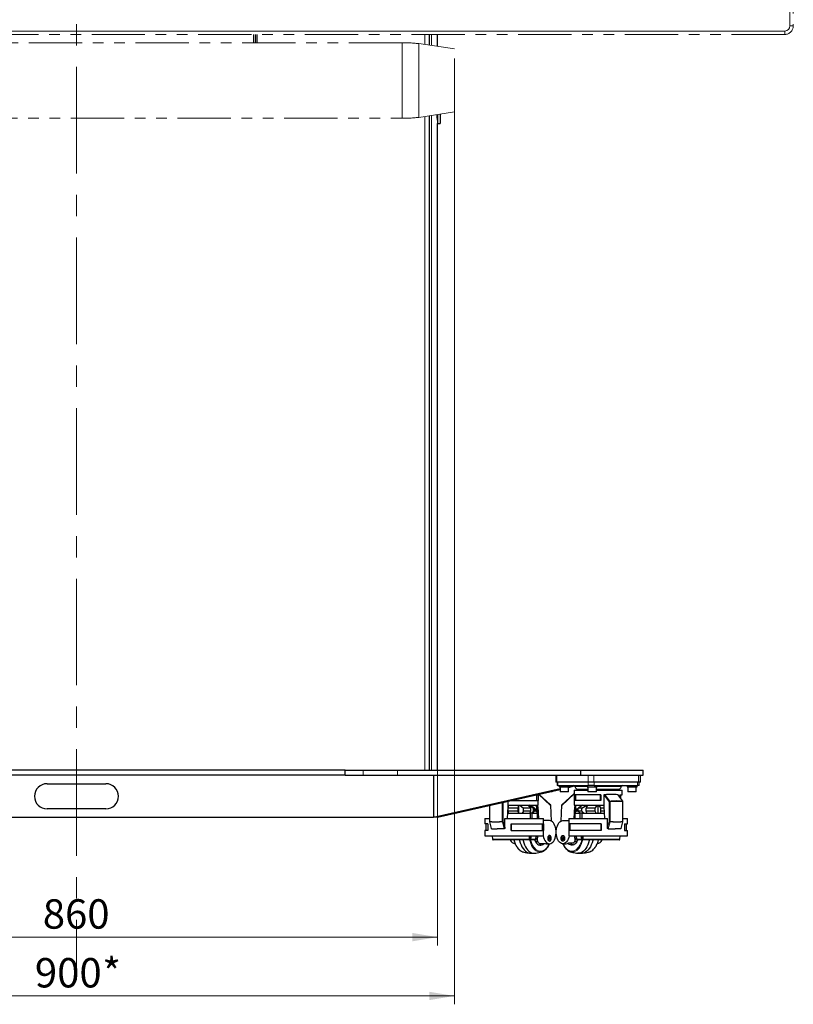
# Model space of a CAD drawing. Units: millimetres. Extents: x 30 to 589, y 5 to 415.
# Drawn here: x 475 to 567, y 163 to 280 of the extents above; entities that cross this region are included whole.
import ezdxf

# ---------------------------------------------------------------- set-up
doc = ezdxf.new("R2010")
doc.units = ezdxf.units.MM
doc.linetypes.add('CENTERX2', pattern=[20.32, 12.7, -2.54, 2.54, -2.54])
doc.linetypes.add('PHANTOM', pattern=[12.7, 6.35, -1.27, 1.27, -1.27, 1.27, -1.27])
doc.styles.add('SLDTEXTSTYLE1', font='TXT', dxfattribs={"width": 0.7})
doc.dimstyles.new('SLDDIMSTYLE0', dxfattribs={"dimtxt": 3.5, "dimasz": 3, "dimexe": 0, "dimexo": 0.0625, "dimgap": 0.875, "dimtad": 2, "dimdec": 3, "dimlfac": 10, "dimrnd": 1e-09, "dimzin": 12, "dimdsep": 46, "dimtxsty": 'SLDTEXTSTYLE1', "dimsah": 1, "dimcen": 0.09, "dimadec": 0, "dimazin": 3, "dimtfac": 1, "dimtdec": 3, "dimtofl": 0, "dimtmove": 0, "dimatfit": 3, "dimfxl": 0, "dimfrac": 2, "dimtolj": 1, "dimtzin": 12, "dimarcsym": 0})

# ---------------------------------------------------------------- blocks, each defined once
blk = doc.blocks.new('_D_3')
at = {"color": 7, "linetype": 'Continuous', "lineweight": 0}
for p, q in [((439.09, 190.5), (439.09, 169.63)), ((525.09, 190.5), (525.09, 169.63)), ((525.09, 170.63), (439.09, 170.63))]:
    blk.add_line(p, q, dxfattribs=at)
at = {"color": 7, "linetype": 'Continuous', "lineweight": 18}
for points in [[(439.09, 170.63), (442.09, 170.13), (442.09, 171.13)], [(525.09, 170.63), (522.09, 171.13), (522.09, 170.13)]]:
    blk.add_solid(points, dxfattribs=at)
at = {"color": 7, "linetype": 'Continuous', "lineweight": 18, "insert": (478.08, 175.14), "char_height": 3.5, "attachment_point": 1, "style": 'SLDTEXTSTYLE1'}
blk.add_mtext('860', dxfattribs=at)
blk = doc.blocks.new('_D_4')
at = {"color": 7, "linetype": 'Continuous', "lineweight": 0}
for p, q in [((437.09, 268.89), (437.09, 162.63)), ((527.09, 268.89), (527.09, 162.63)), ((527.09, 163.63), (437.09, 163.63))]:
    blk.add_line(p, q, dxfattribs=at)
at = {"color": 7, "linetype": 'Continuous', "lineweight": 18}
for points in [[(437.09, 163.63), (440.09, 163.13), (440.09, 164.13)], [(527.09, 163.63), (524.09, 164.13), (524.09, 163.13)]]:
    blk.add_solid(points, dxfattribs=at)
at = {"color": 7, "linetype": 'Continuous', "lineweight": 18, "char_height": 3.5, "attachment_point": 1, "style": 'SLDTEXTSTYLE1'}
for s, insert in [('900', (477.14, 168.14)), ('*', (485.16, 168.14))]:
    blk.add_mtext(s, dxfattribs=dict(at, insert=insert))

msp = doc.modelspace()

# ---------------------------------------------------------------- linework, layer by layer
at = {"color": 7, "linetype": 'CENTERX2', "lineweight": 18}
msp.add_line((482.08917, 396.19708), (482.08917, 165.49395), dxfattribs=at)
at = {"color": 7, "linetype": 'Continuous', "lineweight": 18}
for p, q in [((567.04917, 279.13208), (567.04917, 378.40208)), ((567.04917, 279.13208), (567.44917, 279.13208)), ((397.72917, 278.53208), (566.44917, 278.53208)), ((503.15517, 278.13208), (503.15517, 277.14208)), ((523.58917, 276.91708), (523.58917, 278.13208)), ((524.3509, 276.80282), (524.3509, 278.13208)), ((566.44917, 278.13208), (566.44917, 278.53208)), ((520.85817, 268.14208), (520.85817, 277.14208)), ((522.83973, 277.02949), (522.83973, 268.25466)), ((523.58917, 190.50208), (523.58917, 268.36708)), ((524.3509, 190.50208), (524.3509, 268.48134)), ((516.23725, 189.90208), (516.23725, 190.50208)), ((520.33301, 189.90208), (520.33301, 190.50208)), ((539.27665, 189.90208), (539.27665, 189.10208)), ((539.41592, 189.10208), (539.41592, 188.70208)), ((543.00489, 189.90208), (543.00489, 189.10208)), ((543.02945, 188.70208), (543.02945, 189.10208)), ((543.70126, 189.90208), (543.70126, 189.10208)), ((543.72581, 189.10208), (543.72581, 188.70208)), ((548.88647, 188.70208), (548.88647, 189.10208)), ((549.02574, 189.90208), (549.02574, 189.10208)), ((538.54825, 186.3237), (537.10488, 187.64483)), ((541.36259, 187.68354), (539.87693, 186.3237)), ((541.44734, 188.55427), (542.90042, 188.55427)), ((544.10042, 188.55427), (546.97783, 188.55427)), ((545.0022, 187.62907), (545.6068, 186.82596)), ((547.1204, 186.82596), (546.51581, 187.62907)), ((532.79644, 184.40026), (532.79644, 186.66072)), ((532.91449, 186.68768), (532.91449, 184.40026)), ((545.51069, 186.74872), (544.9242, 187.52779)), ((545.51069, 184.40026), (545.51069, 186.74872)), ((545.51069, 186.74872), (545.62874, 186.74872)), ((545.62874, 186.74872), (545.62874, 184.40026)), ((547.14234, 184.40026), (547.14234, 186.74872)), ((547.14234, 186.74872), (547.16708, 186.74872)), ((531.28283, 186.31499), (531.28283, 184.40026)), ((536.61259, 185.91668), (536.87308, 185.91668)), ((538.64264, 184.4536), (538.54825, 186.3237)), ((539.87693, 186.3237), (539.78254, 184.4536)), ((541.55103, 185.91668), (541.83562, 185.91668)), ((531.2581, 184.40026), (531.28283, 184.40026)), ((531.28847, 184.35769), (531.51947, 183.53208)), ((532.79644, 184.40026), (532.91449, 184.40026)), ((533.03308, 183.53208), (532.80208, 184.35769)), ((532.91449, 184.40026), (533.10791, 183.70896)), ((536.98759, 184.99973), (537.00542, 184.74208)), ((537.00476, 184.7421), (537.00476, 184.74208)), ((541.41976, 184.74208), (541.43759, 184.99973)), ((541.42042, 184.74208), (541.42042, 184.7421)), ((545.31727, 183.70896), (545.51069, 184.40026)), ((545.6231, 184.35769), (545.3921, 183.53208)), ((545.51069, 184.40026), (545.62874, 184.40026)), ((546.90571, 183.53208), (547.13671, 184.35769)), ((547.14234, 184.40026), (547.16708, 184.40026)), ((531.62346, 182.29197), (535.96961, 182.29197)), ((536.21243, 182.29197), (536.80172, 182.29197)), ((537.00476, 182.70208), (537.00476, 182.59152)), ((541.42042, 182.59152), (541.42042, 182.70208)), ((541.62346, 182.29197), (542.21275, 182.29197)), ((542.45557, 182.29197), (546.80172, 182.29197))]:
    msp.add_line(p, q, dxfattribs=at)
at = {"color": 7, "linetype": 'PHANTOM', "lineweight": 18}
for p, q in [((567.44917, 378.40208), (567.44917, 279.13208)), ((566.44917, 278.13208), (397.72917, 278.13208)), ((520.85817, 277.14208), (443.32018, 277.14208)), ((527.08917, 276.39208), (522.83973, 277.02949)), ((527.08917, 268.89208), (527.08917, 276.39208)), ((527.08917, 268.89208), (522.83973, 268.25466)), ((443.32018, 268.14208), (520.85817, 268.14208))]:
    msp.add_line(p, q, dxfattribs=at)
at = {"color": 7, "linetype": 'Continuous', "lineweight": 25}
for p, q in [((503.38917, 277.14208), (503.38917, 278.13208)), ((503.58917, 277.14208), (503.58917, 278.13208)), ((524.08917, 278.13208), (524.08917, 276.84208)), ((525.08917, 276.69208), (525.08917, 278.13208)), ((525.08917, 268.59208), (525.08917, 267.50208)), ((525.38917, 268.63708), (525.38917, 267.50208)), ((524.08917, 268.44208), (524.08917, 190.50208)), ((525.08917, 267.50208), (525.38917, 267.50208)), ((525.08917, 190.50208), (525.08917, 267.50208)), ((514.08917, 190.50208), (450.08917, 190.50208)), ((514.08917, 189.90208), (514.08917, 190.50208)), ((514.08917, 190.50208), (516.23725, 190.50208)), ((516.23725, 190.50208), (520.33301, 190.50208)), ((520.33301, 190.50208), (542.14033, 190.50208)), ((542.14033, 189.90208), (542.14033, 190.50208)), ((542.14033, 190.50208), (549.58917, 190.50208)), ((549.58917, 189.90208), (549.58917, 190.50208)), ((514.08917, 189.90208), (450.08917, 189.90208)), ((478.58917, 188.90208), (485.58917, 188.90208)), ((514.08917, 189.90208), (516.23725, 189.90208)), ((516.23725, 189.90208), (520.33301, 189.90208)), ((520.33301, 189.90208), (542.14033, 189.90208)), ((524.58917, 189.90208), (524.58917, 184.90208)), ((539.18622, 189.90208), (539.18622, 189.10208)), ((539.27665, 189.10208), (539.18622, 189.10208)), ((543.00489, 189.10208), (539.27665, 189.10208)), ((539.32549, 189.10208), (539.32549, 188.70208)), ((542.14033, 189.90208), (549.58917, 189.90208)), ((543.70126, 189.10208), (543.00489, 189.10208)), ((549.02574, 189.10208), (543.70126, 189.10208)), ((549.23896, 189.10208), (549.02574, 189.10208)), ((549.09968, 188.70208), (549.09968, 189.10208)), ((549.23896, 189.10208), (549.23896, 189.90208)), ((524.58917, 184.90208), (539.67368, 188.3476)), ((525.09711, 184.90208), (539.67368, 188.23158)), ((537.06259, 187.59208), (537.06259, 187.63517)), ((538.53385, 186.39747), (537.15786, 187.65693)), ((538.7515, 187.94208), (538.40624, 187.94208)), ((538.7515, 187.94208), (538.7515, 188.02094)), ((539.41592, 188.70208), (539.32549, 188.70208)), ((539.41592, 188.70208), (543.02945, 188.70208)), ((539.57368, 188.70208), (539.57368, 188.54208)), ((539.57368, 188.54208), (540.77368, 188.54208)), ((539.67368, 188.54208), (539.67368, 187.94208)), ((540.67368, 187.94208), (539.67368, 187.94208)), ((541.36259, 187.74413), (539.89132, 186.39747)), ((540.67368, 188.45999), (541.41228, 188.6287)), ((540.67368, 187.94208), (540.67368, 188.54208)), ((540.77368, 188.54208), (540.77368, 188.70208)), ((540.77368, 188.59886), (541.22558, 188.70208)), ((541.36259, 188.15208), (541.36259, 187.59208)), ((541.36259, 188.15208), (543.00042, 188.15208)), ((541.83759, 188.24208), (543.00042, 188.24208)), ((542.90042, 188.70208), (542.90042, 188.54208)), ((542.90042, 188.54208), (544.10042, 188.54208)), ((543.00042, 188.54208), (543.00042, 187.94208)), ((544.00042, 187.94208), (543.00042, 187.94208)), ((543.72581, 188.70208), (543.02945, 188.70208)), ((543.72581, 188.70208), (548.88647, 188.70208)), ((544.00042, 187.94208), (544.00042, 188.54208)), ((544.00042, 188.24208), (546.58759, 188.24208)), ((544.00042, 188.15208), (547.06259, 188.15208)), ((544.10042, 188.54208), (544.10042, 188.70208)), ((547.14697, 186.80887), (546.54169, 187.61289)), ((547.06259, 187.59208), (547.06259, 188.15208)), ((547.6515, 188.70208), (547.6515, 188.54208)), ((547.6515, 188.54208), (548.8515, 188.54208)), ((547.7515, 188.54208), (547.7515, 187.94208)), ((548.7515, 187.94208), (547.7515, 187.94208)), ((548.7515, 187.94208), (548.7515, 188.54208)), ((548.8515, 188.54208), (548.8515, 188.70208)), ((549.09968, 188.70208), (548.88647, 188.70208)), ((533.50098, 186.35208), (533.50098, 186.82164)), ((533.91468, 186.91614), (533.91468, 186.91208)), ((533.91468, 186.91208), (537.06259, 186.91208)), ((533.92932, 186.91208), (533.92932, 186.91948)), ((536.87394, 187.59208), (537.06259, 187.59208)), ((536.92259, 186.91208), (536.92259, 187.59208)), ((537.06085, 187.59208), (537.06085, 186.91208)), ((537.06259, 186.35208), (537.06259, 186.91208)), ((544.51049, 187.59208), (541.36259, 187.59208)), ((541.36259, 186.91208), (541.36259, 186.35208)), ((544.51049, 186.91208), (541.36259, 186.91208)), ((541.36433, 187.59208), (541.36433, 186.91208)), ((541.50259, 187.59208), (541.50259, 186.91208)), ((544.49586, 186.91208), (544.49586, 187.59208)), ((544.51049, 187.59208), (544.51049, 186.91208)), ((544.9242, 186.35208), (544.9242, 187.52779)), ((546.77415, 187.59208), (547.06259, 187.59208)), ((546.77415, 187.59208), (546.77415, 187.3041)), ((546.92259, 187.10693), (546.92259, 187.59208)), ((547.16708, 184.40026), (547.16708, 186.74872)), ((485.58917, 185.90208), (478.58917, 185.90208)), ((531.2581, 186.30934), (531.2581, 184.40026)), ((533.442, 185.40208), (536.12517, 185.40208)), ((533.4823, 185.40208), (533.4823, 186.02381)), ((533.49409, 186.23095), (533.50868, 185.97708)), ((533.50868, 185.62708), (533.50037, 185.40208)), ((533.50098, 186.35208), (537.06259, 186.35208)), ((533.50868, 185.62708), (533.50868, 185.97708)), ((534.67767, 185.97708), (533.50868, 185.97708)), ((534.67767, 185.62708), (533.50868, 185.62708)), ((534.67767, 185.97708), (534.76269, 186.35208)), ((534.67767, 185.62708), (534.67767, 185.97708)), ((534.71047, 185.40208), (534.67767, 185.62708)), ((534.78171, 185.40208), (534.78171, 186.35208)), ((534.88328, 186.35208), (535.33727, 185.97708)), ((535.33727, 185.62708), (535.16213, 185.40208)), ((535.33727, 185.62708), (535.33727, 185.97708)), ((536.20634, 185.97708), (535.33727, 185.97708)), ((536.20634, 185.62708), (535.33727, 185.62708)), ((536.20634, 185.97708), (535.83158, 186.35208)), ((535.88655, 186.35208), (536.50704, 185.97708)), ((536.61259, 185.97708), (536.03906, 186.35208)), ((536.06176, 185.40208), (536.20634, 185.62708)), ((536.12517, 185.40208), (536.12517, 184.74208)), ((536.36511, 185.40208), (536.12517, 185.40208)), ((536.20634, 185.62708), (536.20634, 185.97708)), ((536.50704, 185.62708), (536.26767, 185.40208)), ((536.36511, 184.74208), (536.36511, 185.40208)), ((536.36511, 185.40208), (536.98759, 185.40208)), ((536.38759, 185.40208), (536.61259, 185.62708)), ((536.50704, 185.62708), (536.50704, 185.97708)), ((536.61259, 185.97708), (536.50704, 185.97708)), ((536.61259, 185.62708), (536.50704, 185.62708)), ((536.61259, 185.62708), (536.61259, 185.97708)), ((536.61259, 185.80208), (536.88048, 185.80208)), ((536.84497, 186.35165), (536.9072, 185.38863)), ((536.98759, 184.74208), (536.98759, 185.40208)), ((538.66137, 184.44333), (538.56621, 186.32874)), ((539.85897, 186.32874), (539.76381, 184.44333)), ((541.36259, 186.35208), (544.9242, 186.35208)), ((541.43759, 185.40208), (541.43759, 184.74208)), ((541.43759, 185.40208), (542.06007, 185.40208)), ((541.54356, 185.80208), (541.83562, 185.80208)), ((542.38887, 186.35208), (541.83562, 185.97708)), ((542.27523, 185.97708), (541.83562, 185.97708)), ((541.83562, 185.62708), (541.83562, 185.97708)), ((541.83562, 185.62708), (542.04905, 185.40208)), ((542.27523, 185.62708), (541.83562, 185.62708)), ((542.06007, 184.74208), (542.06007, 185.40208)), ((542.3, 185.40208), (542.06007, 185.40208)), ((542.27523, 185.97708), (542.86855, 186.35208)), ((542.27523, 185.62708), (542.27523, 185.97708)), ((542.50412, 185.40208), (542.27523, 185.62708)), ((542.3, 184.74208), (542.3, 185.40208)), ((542.3, 185.40208), (544.98243, 185.40208)), ((542.95835, 186.35208), (542.76638, 185.97708)), ((542.76638, 185.62708), (542.76638, 185.97708)), ((543.84433, 185.97708), (542.76638, 185.97708)), ((543.84433, 185.62708), (542.76638, 185.62708)), ((542.76638, 185.62708), (542.84044, 185.40208)), ((543.84433, 185.97708), (544.13457, 186.35208)), ((543.84433, 185.62708), (543.84433, 185.97708)), ((543.9563, 185.40208), (543.84433, 185.62708)), ((544.19951, 185.40208), (544.19951, 186.35208)), ((544.26254, 186.35208), (544.54431, 185.97708)), ((544.54431, 185.62708), (544.43561, 185.40208)), ((544.54431, 185.62708), (544.54431, 185.97708)), ((544.94979, 185.97708), (544.54431, 185.97708)), ((544.96947, 185.62708), (544.54431, 185.62708)), ((439.58917, 184.90208), (524.58917, 184.90208)), ((525.09711, 184.90208), (524.58917, 184.90208)), ((530.71259, 184.74208), (530.71259, 184.11208)), ((530.71259, 184.74208), (531.2581, 184.74208)), ((531.06681, 184.11208), (530.71259, 184.11208)), ((530.85259, 184.11208), (530.85259, 183.33208)), ((531.06681, 184.11208), (531.06681, 183.33208)), ((531.2618, 184.37332), (531.48291, 183.58305)), ((533.10791, 183.70896), (533.10791, 184.74208)), ((533.10791, 184.74208), (537.71259, 184.74208)), ((533.84674, 184.11208), (537.71259, 184.11208)), ((533.84674, 184.11208), (533.84674, 183.33208)), ((533.86137, 183.33208), (533.86137, 184.11208)), ((537.57259, 183.33208), (537.57259, 184.11208)), ((537.71046, 184.11208), (537.71046, 183.33208)), ((537.71259, 184.11208), (537.71259, 184.74208)), ((538.41466, 184.51208), (537.71259, 184.51208)), ((540.01052, 184.51208), (540.71259, 184.51208)), ((540.71259, 184.74208), (540.71259, 184.11208)), ((540.71259, 184.74208), (545.31727, 184.74208)), ((544.57844, 184.11208), (540.71259, 184.11208)), ((540.71472, 184.11208), (540.71472, 183.33208)), ((540.85259, 184.11208), (540.85259, 183.33208)), ((544.5638, 183.33208), (544.5638, 184.11208)), ((544.57844, 184.11208), (544.57844, 183.33208)), ((545.31727, 183.70896), (545.31727, 184.74208)), ((546.94197, 183.58197), (547.16338, 184.37332)), ((547.16708, 184.74208), (547.71259, 184.74208)), ((547.35837, 184.11208), (547.71259, 184.11208)), ((547.35837, 184.11208), (547.35837, 183.33208)), ((547.57259, 183.33208), (547.57259, 184.11208)), ((547.71259, 184.11208), (547.71259, 184.74208)), ((530.71259, 183.33208), (530.71259, 182.70208)), ((531.06681, 183.33208), (530.71259, 183.33208)), ((533.03308, 183.53208), (532.20507, 183.53208)), ((533.84674, 183.33208), (537.71259, 183.33208)), ((537.71259, 182.70208), (537.71259, 183.33208)), ((540.71259, 183.33208), (540.71259, 182.70208)), ((544.57844, 183.33208), (540.71259, 183.33208)), ((546.90571, 183.53208), (546.22011, 183.53208)), ((547.35837, 183.33208), (547.71259, 183.33208)), ((547.71259, 182.70208), (547.71259, 183.33208)), ((530.71259, 182.70208), (537.71259, 182.70208)), ((531.58181, 182.70208), (531.62346, 182.29197)), ((535.88613, 182.20208), (531.72295, 182.20208)), ((536.05565, 182.20208), (535.88613, 182.20208)), ((536.05565, 182.20208), (536.05565, 182.70208)), ((536.13068, 182.20208), (536.05565, 182.20208)), ((536.70223, 182.20208), (536.13068, 182.20208)), ((536.80172, 182.29197), (536.84337, 182.70208)), ((536.94933, 182.70208), (536.94933, 182.25516)), ((537.03092, 182.70208), (537.00476, 182.59152)), ((537.23912, 181.7972), (537.80433, 181.7972)), ((538.00508, 181.75208), (538.41466, 181.75208)), ((538.31023, 182.44134), (538.22701, 182.44134)), ((538.22701, 182.44134), (538.22701, 182.36281)), ((538.22701, 182.36281), (538.31023, 182.36281)), ((538.35527, 182.58642), (538.31023, 182.58642)), ((538.31023, 182.58642), (538.31023, 182.44134)), ((538.31023, 182.44134), (538.35527, 182.44134)), ((538.31023, 182.36281), (538.31023, 182.21773)), ((538.35527, 182.36281), (538.31023, 182.36281)), ((538.31023, 182.21773), (538.35527, 182.21773)), ((538.35527, 182.44134), (538.35527, 182.58642)), ((538.43848, 182.44134), (538.35527, 182.44134)), ((538.35527, 182.21773), (538.35527, 182.36281)), ((538.35527, 182.36281), (538.43848, 182.36281)), ((538.35656, 182.36281), (538.35656, 182.44134)), ((538.43848, 182.36281), (538.43848, 182.44134)), ((539.9867, 182.44134), (540.06991, 182.44134)), ((539.9867, 182.36281), (539.9867, 182.44134)), ((540.06991, 182.36281), (539.9867, 182.36281)), ((540.01052, 181.75208), (540.42009, 181.75208)), ((540.06861, 182.36281), (540.06861, 182.44134)), ((540.06991, 182.58642), (540.11495, 182.58642)), ((540.06991, 182.44134), (540.06991, 182.58642)), ((540.06991, 182.44134), (540.11495, 182.44134)), ((540.06991, 182.21773), (540.06991, 182.36281)), ((540.11495, 182.36281), (540.06991, 182.36281)), ((540.11495, 182.21773), (540.06991, 182.21773)), ((540.11495, 182.58642), (540.11495, 182.44134)), ((540.11495, 182.44134), (540.19817, 182.44134)), ((540.11495, 182.36281), (540.11495, 182.21773)), ((540.19817, 182.36281), (540.11495, 182.36281)), ((540.19817, 182.44134), (540.19817, 182.36281)), ((540.70688, 181.84584), (541.2721, 181.84584)), ((540.71259, 182.70208), (547.71259, 182.70208)), ((541.42042, 182.59152), (541.39426, 182.70208)), ((541.47584, 182.2533), (541.47584, 182.70208)), ((541.58181, 182.70208), (541.62346, 182.29197)), ((542.2945, 182.20208), (541.72295, 182.20208)), ((542.36953, 182.20208), (542.2945, 182.20208)), ((542.36953, 182.20208), (542.36953, 182.70208)), ((542.53905, 182.20208), (542.36953, 182.20208)), ((546.70223, 182.20208), (542.53905, 182.20208)), ((546.80172, 182.29197), (546.84337, 182.70208)), ((535.08748, 180.85047), (535.21787, 180.79868)), ((536.17018, 180.63208), (536.57976, 180.63208)), ((537.65999, 180.84927), (537.53218, 180.79871)), ((541.84542, 180.63208), (542.25499, 180.63208))]:
    msp.add_line(p, q, dxfattribs=at)
at = {"color": 7, "linetype": 'Continuous', "lineweight": 25, "flags": 128}
for points in [[(536.63369, 185.63031), (536.62225, 185.63098), (536.61259, 185.63142)], [(541.79148, 185.63031), (541.80293, 185.63098), (541.84542, 185.63208)], [(537.66253, 182.70208), (537.71245, 182.49523), (537.78094, 182.30522), (537.86619, 182.13708), (537.96594, 181.99525), (538.07756, 181.88348), (538.19809, 181.80474), (538.32435, 181.76109), (538.453, 181.7537), (538.58063, 181.78275), (538.70387, 181.84749), (538.81947, 181.9462), (538.92436, 182.07627), (539.01578, 182.23426), (539.09129, 182.41599), (539.14892, 182.61666), (539.18712, 182.83096), (539.2049, 183.05322), (539.20178, 183.27757), (539.17785, 183.49806), (539.13374, 183.70888), (539.07061, 183.90445), (538.99013, 184.07959), (538.89444, 184.22968), (538.78605, 184.35074), (538.66785, 184.43957), (538.54295, 184.49383), (538.41466, 184.51208)], [(540.76265, 182.70208), (540.71273, 182.49523), (540.64424, 182.30522), (540.55899, 182.13708), (540.45924, 181.99525), (540.34762, 181.88348), (540.22709, 181.80474), (540.10083, 181.76109), (539.97218, 181.7537), (539.84455, 181.78275), (539.7213, 181.84749), (539.60571, 181.9462), (539.50082, 182.07627), (539.4094, 182.23426), (539.33389, 182.41599), (539.27626, 182.61666), (539.23805, 182.83096), (539.22027, 183.05322), (539.22339, 183.27757), (539.24733, 183.49806), (539.29144, 183.70888), (539.35457, 183.90445), (539.43505, 184.07959), (539.53074, 184.22968), (539.63912, 184.35074), (539.75733, 184.43957), (539.88223, 184.49383), (540.01052, 184.51208)], [(534.83915, 182.20208), (534.85792, 182.12427), (534.9355, 181.86075), (535.03041, 181.61508), (535.14132, 181.3907), (535.26668, 181.19077), (535.40471, 181.01809), (535.5535, 180.87508), (535.71094, 180.76376), (535.87482, 180.68569), (536.04286, 180.64195), (536.17018, 180.63208)], [(535.24873, 182.20208), (535.2675, 182.12427), (535.34507, 181.86075), (535.43999, 181.61508), (535.5509, 181.3907), (535.67625, 181.19077), (535.81429, 181.01809), (535.96307, 180.87508), (536.12051, 180.76376), (536.2844, 180.68569), (536.45243, 180.64195), (536.62225, 180.63317), (536.6337, 180.63385)], [(536.00448, 182.70208), (535.98268, 182.44549), (535.96961, 182.29197)], [(536.21243, 182.29197), (536.2248, 182.44028), (536.24664, 182.70208)], [(536.65193, 182.19008), (536.67207, 182.1459), (536.76645, 181.97492), (536.8747, 181.83106), (536.99427, 181.7177), (537.12237, 181.63748), (537.256, 181.5923), (537.39201, 181.58321), (537.52722, 181.61043), (537.65847, 181.67331), (537.78267, 181.77038), (537.80813, 181.79548)], [(538.61541, 182.40208), (538.60454, 182.51572), (538.57308, 182.61705), (538.52446, 182.69508), (538.46394, 182.74137), (538.39808, 182.75088), (538.33402, 182.7226), (538.2787, 182.65958), (538.2381, 182.56866), (538.21665, 182.45968), (538.21665, 182.34447), (538.2381, 182.23549), (538.2787, 182.14457), (538.33402, 182.08156), (538.39808, 182.05327), (538.46394, 182.06279), (538.52446, 182.10907), (538.57308, 182.1871), (538.60454, 182.28843), (538.61541, 182.40208)], [(538.5335, 182.40208), (538.52262, 182.51572), (538.49117, 182.61705), (538.44255, 182.69508), (538.38203, 182.74137), (538.3737, 182.74471)], [(539.80977, 182.40208), (539.82064, 182.51572), (539.8521, 182.61705), (539.90072, 182.69508), (539.96124, 182.74137), (540.0271, 182.75088), (540.09116, 182.7226), (540.14648, 182.65958), (540.18707, 182.56866), (540.20853, 182.45968), (540.20853, 182.34447), (540.18707, 182.23549), (540.14648, 182.14457), (540.09116, 182.08156), (540.0271, 182.05327), (539.96124, 182.06279), (539.90072, 182.10907), (539.8521, 182.1871), (539.82064, 182.28843), (539.80977, 182.40208)], [(539.89168, 182.40208), (539.90256, 182.51572), (539.93401, 182.61705), (539.98263, 182.69508), (540.04315, 182.74137), (540.05147, 182.74471)], [(541.77324, 182.19008), (541.75311, 182.1459), (541.65873, 181.97492), (541.55048, 181.83106), (541.4309, 181.7177), (541.3028, 181.63748), (541.16918, 181.5923), (541.03317, 181.58321), (540.89796, 181.61043), (540.76671, 181.67331), (540.64251, 181.77038), (540.61705, 181.79548)], [(543.17645, 182.20208), (543.15768, 182.12427), (543.0801, 181.86075), (542.98519, 181.61508), (542.87428, 181.3907), (542.74893, 181.19077), (542.61089, 181.01809), (542.46211, 180.87508), (542.30467, 180.76376), (542.14078, 180.68569), (541.97275, 180.64195), (541.80293, 180.63317), (541.79148, 180.63385)], [(542.17853, 182.70208), (542.20037, 182.44028), (542.21275, 182.29197)], [(543.58602, 182.20208), (543.56726, 182.12427), (543.48968, 181.86075), (543.39477, 181.61508), (543.28386, 181.3907), (543.1585, 181.19077), (543.02046, 181.01809), (542.87168, 180.87508), (542.71424, 180.76376), (542.55035, 180.68569), (542.38232, 180.64195), (542.25499, 180.63208)], [(542.45557, 182.29197), (542.4425, 182.44549), (542.42069, 182.70208)]]:
    msp.add_lwpolyline(points, dxfattribs=at)
at = {"color": 7, "linetype": 'Continuous', "lineweight": 18, "flags": 128}
for points in [[(538.54825, 186.3237), (538.55782, 186.32541), (538.56388, 186.32705), (538.56619, 186.32857), (538.56621, 186.32874)], [(539.85897, 186.32874), (539.85899, 186.32857), (539.8613, 186.32705), (539.86735, 186.32541), (539.87693, 186.3237)], [(547.13671, 184.35769), (547.14687, 184.36001), (547.15483, 184.36343), (547.16038, 184.36788), (547.16335, 184.37321), (547.16338, 184.37332)], [(534.20417, 182.20208), (534.21952, 182.14172), (534.29868, 181.8847), (534.39536, 181.64658), (534.5081, 181.43099), (534.63517, 181.24118), (534.77466, 181.08003), (534.92445, 180.94999), (535.08227, 180.85303), (535.08748, 180.85047)], [(537.53218, 180.79871), (537.50421, 180.79062), (537.33759, 180.7637), (537.17034, 180.77269), (537.00499, 180.81744), (536.84404, 180.89727), (536.68994, 181.01099), (536.54503, 181.15686), (536.41149, 181.33267), (536.29136, 181.53576), (536.18646, 181.76304), (536.09837, 182.01108), (536.04571, 182.20208)], [(536.16869, 182.20208), (536.21576, 182.03732), (536.30347, 181.79637), (536.40781, 181.57649), (536.52713, 181.38114), (536.65955, 181.2134), (536.80299, 181.07592), (536.95518, 180.97086), (537.11372, 180.89989), (537.27611, 180.86413), (537.4398, 180.86413), (537.60219, 180.89989), (537.76073, 180.97086), (537.91292, 181.07592), (538.05636, 181.2134), (538.18878, 181.38114), (538.3081, 181.57649), (538.3935, 181.75208)], [(540.03168, 181.75208), (540.11708, 181.57649), (540.2364, 181.38114), (540.36882, 181.2134), (540.51226, 181.07592), (540.66445, 180.97086), (540.82299, 180.89989), (540.98538, 180.86413), (541.14907, 180.86413), (541.31146, 180.89989), (541.47, 180.97086), (541.62219, 181.07592), (541.76563, 181.2134), (541.89805, 181.38114), (542.01737, 181.57649), (542.12171, 181.79637), (542.20941, 182.03732), (542.25649, 182.20208)], [(542.37947, 182.20208), (542.36412, 182.14172), (542.28496, 181.8847), (542.18827, 181.64658), (542.07554, 181.43099), (541.94847, 181.24118), (541.80898, 181.08003), (541.65919, 180.94999), (541.50137, 180.85303), (541.33791, 180.79062), (541.2342, 180.76963)]]:
    msp.add_lwpolyline(points, dxfattribs=at)
at = {"color": 7, "linetype": 'PHANTOM', "lineweight": 18}
msp.add_arc((566.44917, 279.13208), 1, 270, 0, dxfattribs=at)
at = {"color": 7, "linetype": 'Continuous', "lineweight": 18}
for centre, radius, start, end in [((566.44917, 279.13208), 0.6, 270, 0), ((545.63911, 186.68735), 0.14234, 103.1236407, 154.4550907), ((545.41605, 186.73004), 0.21351, 5.0202536, 26.697067), ((547.03662, 186.76043), 0.10637, 353.6826731, 38.0346475), ((547.10927, 186.77946), 0.04782, 37.9495611, 76.5330754), ((538.48274, 186.3492), 0.0703, 338.729899, 43.3578722), ((539.94244, 186.3492), 0.0703, 136.6421278, 201.270101), ((531.28742, 184.38647), 0.02881, 207.1806418, 272.0909641), ((531.40836, 184.39522), 0.12563, 177.7028108, 197.3856805), ((533.05604, 184.41298), 0.25991, 182.8053515, 192.2831398), ((532.77999, 184.58569), 0.22907, 275.5329135, 305.9541465), ((545.64519, 184.58569), 0.22907, 234.0458535, 264.4670865), ((545.36914, 184.41298), 0.25991, 347.7168602, 357.1946485), ((547.01682, 184.39522), 0.12563, 342.6143195, 2.2971892), ((541.86105, 182.69337), 2.41055, 318.5909671, 348.2402982)]:
    msp.add_arc(centre, radius, start, end, dxfattribs=at)
at = {"color": 7, "linetype": 'Continuous', "lineweight": 25}
for centre, radius, start, end in [((478.58917, 187.40208), 1.5, 90, 270), ((485.58917, 187.40208), 1.5, 270, 90), ((541.26259, 188.5127), 0.18938, 12.6803835, 90), ((541.83759, 188.64208), 0.4, 192.6803835, 270), ((543.01259, 188.28723), 0.15, 197.5192117, 244.2932032), ((545.41259, 188.28723), 0.15, 295.7067968, 342.4807883), ((546.58759, 188.64208), 0.4, 270, 347.3196165), ((547.16259, 188.5127), 0.18938, 90, 167.3196165), ((547.06708, 186.74872), 0.1, 0, 36.9731313), ((538.46634, 186.3237), 0.1, 2.8892728, 47.5318338), ((539.95884, 186.3237), 0.1, 132.4681662, 177.1107272), ((531.3581, 184.40026), 0.1, 180, 195.6312683), ((547.06708, 184.40026), 0.1, 344.3687317, 0), ((531.72295, 182.30208), 0.1, 185.7992176, 270), ((534.42722, 182.47653), 0.73026, 202.0754875, 262.7679049), ((537.0592, 182.48279), 0.50154, 215.7051661, 266.695684), ((536.70223, 182.30208), 0.1, 270, 354.2007824), ((537.88707, 182.89427), 1.14959, 201.7823085, 215.2636195), ((537.50612, 182.37048), 0.63241, 229.3342978, 245.0266089), ((536.95741, 182.2844), 0.71604, 289.3041121, 317.1237986), ((538.00775, 182.23307), 0.48101, 244.9823532, 269.6826426), ((538.19188, 182.35281), 0.34515, 301.7890372, 8.2056606), ((540.2333, 182.35281), 0.34515, 171.7943394, 238.2109628), ((540.41214, 182.26188), 0.50986, 270.8941886, 305.3160441), ((541.47815, 182.30604), 0.7399, 218.4605759, 250.4906986), ((540.88225, 182.41953), 0.69361, 304.1976038, 310.3314987), ((541.36598, 182.48279), 0.50154, 273.304316, 324.2948339), ((540.5359, 182.89526), 1.15201, 324.943015, 338.2123858), ((541.72295, 182.30208), 0.1, 185.7992176, 270), ((543.99796, 182.47653), 0.73026, 277.2320951, 337.9245125), ((546.70223, 182.30208), 0.1, 270, 354.2007824), ((541.15139, 181.7109), 0.94491, 220.3510038, 275.0277038), ((542.86458, 181.8307), 1.08743, 288.3509937, 317.7077988)]:
    msp.add_arc(centre, radius, start, end, dxfattribs=at)
at = {"color": 7, "linetype": 'PHANTOM', "lineweight": 18}
for centre, start_param, end_param in [((520.85817, 276.85361), 0.655695626, 1.570796327), ((520.85817, 268.43054), 4.71238898, 5.627489681)]:
    msp.add_ellipse(centre, major_axis=(2.5, 0), ratio=0.115384615, start_param=start_param, end_param=end_param, dxfattribs=at)
at = {"color": 7, "linetype": 'Continuous', "lineweight": 25}
for points, knots in [([(525.08917, 267.90208), (525.0881, 267.91038), (525.08592, 267.92724), (525.06895, 268.0595), (525.04349, 268.27711), (525.02256, 268.45593), (525.01101, 268.57822), (525.01081, 268.58032)], [0, 0, 0, 0, 0.24535366, 0.4978587962, 0.7432022152, 0.995591316, 1, 1, 1, 1]), ([(544.9242, 187.52779), (544.92529, 187.54185), (544.92721, 187.56663), (544.94336, 187.59877), (544.9657, 187.61971), (544.9872, 187.6278), (544.99907, 187.6288), (545.0022, 187.62907)], [0, 0, 0, 0, 0.292725634, 0.515930531, 0.740687604, 0.93143302, 1, 1, 1, 1]), ([(545.0022, 187.62907), (545.14006, 187.63505), (545.42597, 187.64747), (545.82743, 187.65399), (546.20695, 187.64899), (546.41192, 187.63577), (546.51581, 187.62907)], [0, 0, 0, 0, 0.231753019, 0.480657067, 0.736783346, 1, 1, 1, 1]), ([(546.51581, 187.62907), (546.52102, 187.62801), (546.53042, 187.6261), (546.53793, 187.61671), (546.54127, 187.61253)], [0, 0, 0, 0, 0.555113964, 1, 1, 1, 1]), ([(533.40942, 184.74208), (533.41317, 184.80822), (533.4436, 185.3449), (533.47417, 185.88156), (533.50098, 186.35208)], [0, 0, 0, 0, 0.123236324, 1, 1, 1, 1]), ([(536.89348, 185.60097), (536.85446, 185.60759), (536.76868, 185.62215), (536.68159, 185.62489), (536.63411, 185.62639)], [0, 0, 0, 0, 0.45487995, 1, 1, 1, 1]), ([(537.00209, 186.35208), (537.0363, 185.8804), (537.07522, 185.34383), (537.11301, 184.80701), (537.11758, 184.74208)], [0, 0, 0, 0, 0.87904499, 1, 1, 1, 1]), ([(541.42309, 186.35208), (541.38888, 185.8804), (541.34996, 185.34383), (541.31217, 184.80701), (541.3076, 184.74208)], [0, 0, 0, 0, 0.87904499, 1, 1, 1, 1]), ([(541.51688, 185.38674), (541.52093, 185.45108), (541.5412, 185.77295), (541.56242, 186.09464), (541.5794, 186.35202)], [0, 0, 0, 0, 0.199908676, 1, 1, 1, 1]), ([(541.79103, 185.62643), (541.74112, 185.62475), (541.65364, 185.62181), (541.56747, 185.60733), (541.53046, 185.60111)], [0, 0, 0, 0, 0.570570696, 1, 1, 1, 1]), ([(545.01576, 184.74208), (545.01201, 184.80822), (544.98158, 185.3449), (544.95101, 185.88156), (544.9242, 186.35208)], [0, 0, 0, 0, 0.123236324, 1, 1, 1, 1]), ([(531.51947, 183.53208), (531.51626, 183.53259), (531.50986, 183.53361), (531.49983, 183.54288), (531.49004, 183.55907), (531.48597, 183.57491), (531.48381, 183.58332)], [0, 0, 0, 0, 0.18538454, 0.370172452, 0.665572269, 1, 1, 1, 1]), ([(531.51947, 183.53208), (531.62228, 183.53208), (531.82974, 183.53208), (532.07525, 183.53208), (532.20429, 183.53208), (532.20507, 183.53208)], [0, 0, 0, 0, 0.494043245, 0.996950844, 1, 1, 1, 1]), ([(533.10791, 183.70896), (533.10589, 183.66716), (533.10344, 183.61642), (533.07892, 183.56326), (533.06499, 183.54517), (533.04884, 183.53401), (533.03838, 183.53273), (533.03308, 183.53208)], [0, 0, 0, 0, 0.588851729, 0.714882524, 0.841751878, 0.919662275, 1, 1, 1, 1]), ([(545.3921, 183.53208), (545.38737, 183.53259), (545.37791, 183.53362), (545.3629, 183.54284), (545.34529, 183.56328), (545.32458, 183.61256), (545.31783, 183.66472), (545.31736, 183.70223), (545.31727, 183.70896)], [0, 0, 0, 0, 0.071621851, 0.143013199, 0.257138582, 0.462471123, 0.903630305, 1, 1, 1, 1]), ([(545.3921, 183.53208), (545.53509, 183.53208), (545.82362, 183.53208), (546.09023, 183.53208), (546.21933, 183.53208), (546.22011, 183.53208)], [0, 0, 0, 0, 0.494043245, 0.9969508441, 1, 1, 1, 1]), ([(546.94171, 183.58205), (546.93994, 183.57585), (546.93585, 183.56158), (546.92717, 183.54519), (546.91638, 183.53401), (546.9093, 183.53273), (546.90571, 183.53208)], [0, 0, 0, 0, 0.254955369, 0.586479528, 0.79006832, 1, 1, 1, 1]), ([(534.18202, 182.20208), (534.20311, 182.12362), (534.24656, 181.96192), (534.33306, 181.73534), (534.43534, 181.5216), (534.55248, 181.32932), (534.68264, 181.16045), (534.82482, 181.01933), (534.95735, 180.91638), (535.04512, 180.87408), (535.07901, 180.85775)], [0, 0, 0, 0, 0.1242643979, 0.2561042836, 0.3881542896, 0.5204191286, 0.6528451956, 0.7851930945, 0.9170560009, 1, 1, 1, 1]), ([(535.96961, 182.29197), (535.96777, 182.28105), (535.9641, 182.25922), (535.94765, 182.23151), (535.92511, 182.21144), (535.90325, 182.20294), (535.89001, 182.20227), (535.88613, 182.20208)], [0, 0, 0, 0, 0.223466953, 0.446832956, 0.672945798, 0.904232907, 1, 1, 1, 1]), ([(536.13068, 182.20208), (536.13994, 182.20319), (536.15846, 182.20541), (536.18312, 182.22273), (536.20174, 182.24821), (536.21029, 182.27313), (536.21199, 182.28811), (536.21243, 182.29197)], [0, 0, 0, 0, 0.230373366, 0.460759493, 0.690786044, 0.920127138, 1, 1, 1, 1]), ([(537.00476, 182.59152), (536.98694, 182.52051), (536.95076, 182.37635), (536.94396, 182.16575), (536.98882, 181.9979), (537.06715, 181.91813), (537.09401, 181.89078)], [0, 0, 0, 0, 0.257175131, 0.522106791, 0.836126523, 1, 1, 1, 1]), ([(537.66832, 180.8564), (537.69925, 180.87099), (537.78282, 180.9104), (537.91104, 181.00749), (538.0518, 181.14331), (538.18238, 181.30702), (538.29937, 181.49684), (538.37694, 181.64335), (538.41042, 181.73075), (538.41452, 181.74147)], [0, 0, 0, 0, 0.1010960887, 0.2731346871, 0.4471356301, 0.6225830918, 0.7988213462, 0.9753369017, 1, 1, 1, 1]), ([(540.00723, 181.7495), (540.01123, 181.73898), (540.04443, 181.65146), (540.12158, 181.50381), (540.23938, 181.31384), (540.33625, 181.18456), (540.39625, 181.12739), (540.40826, 181.11594)], [0, 0, 0, 0, 0.040287344, 0.33508201, 0.630352058, 0.925960873, 1, 1, 1, 1]), ([(541.33116, 181.89078), (541.3765, 181.9439), (541.45058, 182.03072), (541.47756, 182.19122), (541.47597, 182.36559), (541.44154, 182.50562), (541.42042, 182.59152)], [0, 0, 0, 0, 0.301076046, 0.492015295, 0.688367788, 1, 1, 1, 1]), ([(542.21275, 182.29197), (542.21458, 182.28092), (542.21825, 182.25881), (542.23477, 182.2308), (542.25732, 182.21081), (542.2786, 182.2028), (542.29115, 182.20223), (542.2945, 182.20208)], [0, 0, 0, 0, 0.2286998979, 0.4573862352, 0.6864441948, 0.9161862584, 1, 1, 1, 1]), ([(542.53905, 182.20208), (542.52944, 182.20322), (542.51021, 182.20551), (542.48467, 182.22341), (542.46569, 182.24963), (542.45751, 182.27441), (542.45592, 182.28878), (542.45557, 182.29197)], [0, 0, 0, 0, 0.236469126, 0.473041809, 0.70660868, 0.934754785, 1, 1, 1, 1]), ([(543.69238, 181.1148), (543.69905, 181.12102), (543.75343, 181.17183), (543.84528, 181.29278), (543.96537, 181.47716), (544.07113, 181.6861), (544.16045, 181.91463), (544.21748, 182.08831), (544.23924, 182.18803), (544.24231, 182.20208)], [0, 0, 0, 0, 0.026226892, 0.21392401, 0.402528221, 0.591472845, 0.780358506, 0.969071243, 1, 1, 1, 1]), ([(535.2162, 180.80355), (535.26397, 180.78772), (535.42674, 180.73378), (535.71425, 180.67878), (535.96792, 180.63945), (536.10238, 180.63589), (536.11647, 180.63552)], [0, 0, 0, 0, 0.16477089, 0.561430682, 0.954049171, 1, 1, 1, 1]), ([(536.63346, 180.63769), (536.68353, 180.64001), (536.84963, 180.64774), (537.12649, 180.69507), (537.37769, 180.74845), (537.50999, 180.79374), (537.5345, 180.80213)], [0, 0, 0, 0, 0.163328307, 0.541908815, 0.915130215, 1, 1, 1, 1]), ([(540.89293, 180.80072), (540.90744, 180.79561), (541.0364, 180.7502), (541.28951, 180.69705), (541.57576, 180.64728), (541.74409, 180.63983), (541.79171, 180.63773)], [0, 0, 0, 0, 0.050551733, 0.44935652, 0.844211383, 1, 1, 1, 1]), ([(542.30874, 180.63582), (542.32605, 180.63631), (542.45988, 180.64012), (542.70634, 180.67792), (542.98966, 180.73246), (543.15272, 180.78496), (543.20679, 180.80236)], [0, 0, 0, 0, 0.056613071, 0.437737604, 0.813581992, 1, 1, 1, 1])]:
    msp.add_open_spline(points, degree=3, knots=knots, dxfattribs=at)
at = {"color": 7, "linetype": 'Continuous', "lineweight": 18}
for points, knots in [([(545.6068, 186.82596), (545.72068, 186.83909), (546.00055, 186.87134), (546.38161, 186.88661), (546.74258, 186.87558), (546.97257, 186.85145), (547.09207, 186.83085), (547.1204, 186.82596)], [0, 0, 0, 0, 0.199500345, 0.490299236, 0.710872113, 0.931444934, 1, 1, 1, 1]), ([(547.14234, 186.74872), (547.11407, 186.75341), (546.99481, 186.77316), (546.7651, 186.7963), (546.40425, 186.80688), (546.02303, 186.79223), (545.74277, 186.76131), (545.62874, 186.74872)], [0, 0, 0, 0, 0.0685550665, 0.2891278872, 0.5097007635, 0.8004996553, 1, 1, 1, 1]), ([(536.89345, 186.35208), (536.9129, 186.07497), (536.93511, 185.75831), (536.95701, 185.44163), (536.95975, 185.40208)], [0, 0, 0, 0, 0.875112184, 1, 1, 1, 1]), ([(541.46543, 185.40208), (541.46816, 185.44163), (541.49006, 185.75831), (541.51228, 186.07497), (541.53172, 186.35208)], [0, 0, 0, 0, 0.124887816, 1, 1, 1, 1]), ([(531.28283, 184.40026), (531.37047, 184.39419), (531.57753, 184.37983), (531.91999, 184.37329), (532.2932, 184.37784), (532.5776, 184.38824), (532.74864, 184.39763), (532.79644, 184.40026)], [0, 0, 0, 0, 0.207137081, 0.489366843, 0.703216309, 0.917061398, 1, 1, 1, 1]), ([(532.80208, 184.35769), (532.7543, 184.35493), (532.58332, 184.34505), (532.29899, 184.33413), (531.92581, 184.32935), (531.5833, 184.33622), (531.37615, 184.3513), (531.28847, 184.35769)], [0, 0, 0, 0, 0.082938602, 0.296783691, 0.510633157, 0.792862919, 1, 1, 1, 1]), ([(547.13671, 184.35769), (547.10229, 184.35493), (546.97913, 184.34505), (546.74766, 184.33413), (546.39763, 184.32935), (546.02185, 184.33622), (545.74169, 184.3513), (545.6231, 184.35769)], [0, 0, 0, 0, 0.082938602, 0.296783691, 0.510633157, 0.792862919, 1, 1, 1, 1]), ([(545.62874, 184.40026), (545.74737, 184.39419), (546.02763, 184.37983), (546.40345, 184.37329), (546.75345, 184.37784), (546.98485, 184.38824), (547.10794, 184.39763), (547.14234, 184.40026)], [0, 0, 0, 0, 0.207137081, 0.489366843, 0.703216309, 0.917061398, 1, 1, 1, 1])]:
    msp.add_open_spline(points, degree=3, knots=knots, dxfattribs=at)

# ---------------------------------------------------------------- dimensions: what is measured, and where the dimension line sits
dim = msp.add_linear_dim(base=(437.08917, 163.63208), p1=(527.08917, 268.89208), p2=(437.08917, 268.89208), angle=0, text='<>*', dimstyle='SLDDIMSTYLE0', dxfattribs=at)
dim.commit()
dim.dimension.update_dxf_attribs({"geometry": '_D_4', "text_midpoint": (482.08917, 163.63208), "dimtype": 160})
dim = msp.add_linear_dim(base=(439.08917, 170.63208), p1=(525.08917, 190.50208), p2=(439.08917, 190.50208), angle=0, dimstyle='SLDDIMSTYLE0', dxfattribs=at)
dim.commit()
dim.dimension.update_dxf_attribs({"geometry": '_D_3', "text_midpoint": (482.08917, 170.63208), "dimtype": 160})

doc.saveas('drawing.dxf')
